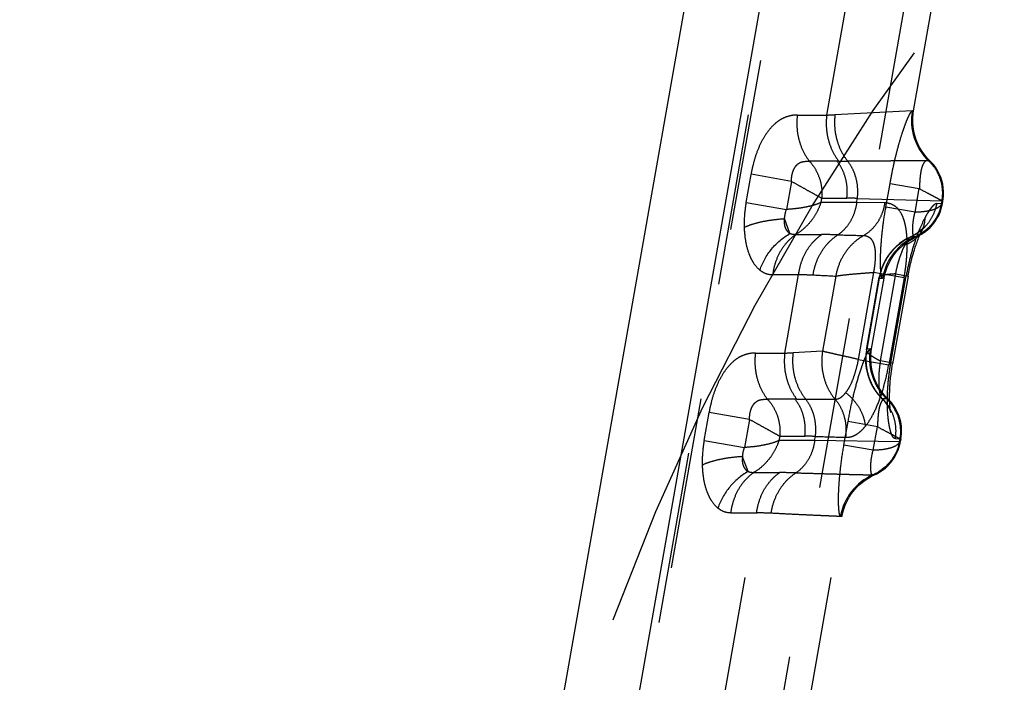
# Model space of a CAD drawing. Units: millimetres. Extents: x 0 to 420, y 0 to 297.
# Drawn here: x 323 to 336, y 140 to 149 of the extents above; entities that cross this region are included whole.
import ezdxf

# ---------------------------------------------------------------- set-up
doc = ezdxf.new("R2010")
doc.units = ezdxf.units.MM
doc.header["$LTSCALE"] = 23.1
for name, pattern in [('CENTER', [0.6, 0.375, -0.075, 0.075, -0.075]), ('DOT', [0.2, 0.1, -0.1]), ('HIDDEN', [0.2, 0.1, -0.1])]:
    doc.linetypes.add(name, pattern=pattern)
doc.layers.get('0').update_dxf_attribs({"linetype": 'CONTINUOUS'})
for name, color, linetype in [('607370297-000_CL', 7, 'CONTINUOUS'), ('607370297-000_HL', 7, 'CONTINUOUS'), ('DEFAULT_2', 6, 'HIDDEN'), ('INSERT_HELP_IC', 7, 'CONTINUOUS')]:
    doc.layers.add(name, color=color, linetype=linetype)

msp = doc.modelspace()

# ---------------------------------------------------------------- linework, layer by layer
at = {"color": 9, "linetype": 'DOT'}
for p, q in [((333.9817, 147.4927), (334.2544, 149.0391)), ((333.5861, 147.4926), (333.9817, 147.4927)), ((335.133, 147.5487), (334.0926, 147.4962)), ((334.1444, 146.8709), (333.7491, 146.8709)), ((332.8965, 146.3173), (332.9627, 146.6928)), ((333.5054, 146.5998), (332.9632, 146.6954)), ((333.5054, 146.5998), (333.439, 146.2229)), ((333.9128, 146.3734), (333.9026, 146.3156)), ((333.9128, 146.3734), (334.2522, 146.3734)), ((334.3834, 146.3156), (334.3934, 146.372)), ((334.3934, 146.3721), (335.5331, 146.3402)), ((332.8967, 146.3185), (333.439, 146.2229)), ((334.3834, 146.3156), (333.9026, 146.3156)), ((334.7611, 146.3104), (334.3834, 146.3156)), ((335.526, 146.2999), (335.4594, 146.3008)), ((335.5404, 146.34), (335.5449, 146.3398)), ((333.4872, 145.8994), (333.4138, 146.0992)), ((333.5633, 145.8847), (333.9123, 145.8847)), ((335.1664, 145.8553), (335.1172, 145.8564)), ((333.2546, 145.3461), (333.6032, 145.3461)), ((333.4174, 144.2921), (333.6032, 145.3461)), ((334.1038, 145.3271), (333.9255, 144.3155)), ((334.6111, 145.3766), (334.4049, 144.2074)), ((335.0221, 145.3044), (334.6111, 145.3769)), ((334.8444, 144.1617), (335.0506, 145.3313)), ((334.5243, 144.3458), (334.6927, 145.3008)), ((334.6927, 145.3008), (334.7322, 145.2993)), ((335.0221, 145.3044), (334.8159, 144.1348)), ((333.0218, 144.292), (333.4174, 144.2921)), ((333.9255, 144.3155), (333.5283, 144.2956)), ((334.5686, 144.348), (334.5243, 144.3458)), ((334.4049, 144.2072), (334.8159, 144.1348)), ((333.58, 143.6702), (333.1848, 143.6703)), ((333.7001, 143.6702), (334.0929, 143.672)), ((334.7879, 143.6767), (334.7318, 143.6762)), ((332.3322, 143.1166), (332.3984, 143.4921)), ((332.941, 143.3992), (332.3988, 143.4948)), ((332.941, 143.3992), (332.8746, 143.0223)), ((332.3324, 143.1179), (332.8746, 143.0223)), ((333.3484, 143.1728), (333.3382, 143.1149)), ((333.8191, 143.1149), (333.3382, 143.1149)), ((333.3484, 143.1728), (333.6879, 143.1728)), ((333.8191, 143.1149), (333.829, 143.1714)), ((334.9616, 143.0993), (333.8191, 143.1149)), ((334.9045, 143.1411), (334.9687, 143.1395)), ((332.9229, 142.6988), (332.8494, 142.8986)), ((332.999, 142.6841), (333.3479, 142.6841)), ((325.2638, 98.0508), (333.0389, 142.1455)), ((332.6903, 142.1455), (333.0389, 142.1455))]:
    msp.add_line(p, q, dxfattribs=at)
for centre, radius, start, end in [((333.9423, 150.5188), 3.0263, 270.74696, 272.84616), ((334.2123, 167.6145), 20.7438, 269.81241, 270.14419), ((334.2513, 139.1196), 7.2538, 88.87788, 89.99292), ((333.9138, 137.8694), 8.0153, 88.44154, 90.01139), ((338.808, 308.6457), 162.8312, 268.354357, 268.476671), ((337.2717, 209.9903), 64.7408, 266.924642, 267.195346), ((333.3779, 147.3294), 3.0375, 270.74489, 272.83766), ((333.6501, 164.9148), 21.2447, 269.8108, 270.13476), ((333.6875, 136.0217), 7.1511, 88.86566, 89.99671), ((338.5963, 293.5388), 150.4429, 268.184082, 268.33993), ((333.3495, 134.6678), 8.0162, 88.44162, 90.01126)]:
    msp.add_arc(centre, radius, start, end, dxfattribs=at)
for points, knots in [([(333.5861, 147.4926), (333.5542, 147.4926), (333.4879, 147.4857), (333.4073, 147.4576), (333.3444, 147.4218), (333.2787, 147.3732), (333.2005, 147.2915), (333.1193, 147.1692), (333.0506, 147.0244), (332.9972, 146.8634), (332.9728, 146.7503), (332.9627, 146.6928)], [0, 0, 0, 0, 0.0872811, 0.1805043, 0.2309179, 0.2847081, 0.403484, 0.5375113, 0.6844572, 0.8402266, 1, 1, 1, 1]), ([(333.586, 147.4927), (333.579, 147.4372), (333.5757, 147.3247), (333.6022, 147.1594), (333.6589, 147.005), (333.7163, 146.9126), (333.7491, 146.8709)], [0, 0, 0, 0, 0.2551255, 0.5090017, 0.758186, 1, 1, 1, 1]), ([(333.9817, 147.4927), (333.9747, 147.4372), (333.9712, 147.3247), (333.9976, 147.1594), (334.0542, 147.005), (334.1116, 146.9126), (334.1444, 146.8709)], [0, 0, 0, 0, 0.2551737, 0.5090558, 0.7582171, 1, 1, 1, 1]), ([(334.0926, 147.4962), (334.0858, 147.4403), (334.0831, 147.327), (334.1115, 147.1606), (334.171, 147.0052), (334.2305, 146.9126), (334.2645, 146.8708)], [0, 0, 0, 0, 0.2541944, 0.5076396, 0.7570981, 1, 1, 1, 1]), ([(333.5055, 146.5998), (333.5063, 146.6112), (333.5077, 146.6342), (333.5111, 146.6684), (333.5172, 146.7017), (333.5268, 146.7332), (333.539, 146.7625), (333.5531, 146.789), (333.5692, 146.8119), (333.5924, 146.8361), (333.6255, 146.8572), (333.6614, 146.8668), (333.6892, 146.8701), (333.7162, 146.8716), (333.7363, 146.8712), (333.7495, 146.8702)], [0, 0, 0, 0, 0.0818856, 0.1635048, 0.2437875, 0.3221416, 0.3975295, 0.4686862, 0.5348527, 0.5960699, 0.7064945, 0.8080495, 0.8574224, 0.9058379, 1, 1, 1, 1]), ([(333.7492, 146.8709), (333.7793, 146.8382), (333.8328, 146.7656), (333.8885, 146.6422), (333.9175, 146.5092), (333.9176, 146.4182), (333.9128, 146.3734)], [0, 0, 0, 0, 0.247549, 0.4977187, 0.7491128, 1, 1, 1, 1]), ([(334.2522, 146.3734), (334.2578, 146.4179), (334.2605, 146.5079), (334.2393, 146.6401), (334.1939, 146.7636), (334.148, 146.8375), (334.1217, 146.8709)], [0, 0, 0, 0, 0.2551198, 0.5089902, 0.7581742, 1, 1, 1, 1]), ([(334.3934, 146.372), (334.3993, 146.4166), (334.4024, 146.5068), (334.3817, 146.6395), (334.3366, 146.7634), (334.2907, 146.8374), (334.2644, 146.8708)], [0, 0, 0, 0, 0.2555, 0.5094473, 0.7584833, 1, 1, 1, 1]), ([(335.3686, 146.8777), (335.3685, 146.8778), (335.3681, 146.8777), (335.3673, 146.8778), (335.3658, 146.8778), (335.3638, 146.8778), (335.3613, 146.8778), (335.3568, 146.8779), (335.3498, 146.8779), (335.3397, 146.8779), (335.3274, 146.878), (335.3129, 146.878), (335.2963, 146.878), (335.2774, 146.8779), (335.2479, 146.8778), (335.2057, 146.8776), (335.1486, 146.8773), (335.0829, 146.8767), (335.0088, 146.8761), (334.9264, 146.8753), (334.8356, 146.8745), (334.6984, 146.8733), (334.5071, 146.872), (334.3488, 146.8712), (334.2645, 146.8708)], [0, 0, 0, 0, 0.0002869, 0.0010772, 0.0023714, 0.0041693, 0.0064706, 0.0092751, 0.0163922, 0.0255149, 0.0366366, 0.0497502, 0.0648488, 0.0819256, 0.1009737, 0.144955, 0.1967255, 0.2562133, 0.3233464, 0.3980489, 0.4802372, 0.5698266, 0.7708255, 1, 1, 1, 1]), ([(333.9128, 146.3734), (333.8866, 146.3882), (333.8276, 146.4207), (333.7318, 146.4742), (333.6222, 146.535), (333.5451, 146.5775), (333.5054, 146.5998)], [0, 0, 0, 0, 0.1934135, 0.4333876, 0.7066985, 1, 1, 1, 1]), ([(332.8966, 146.3172), (332.8918, 146.2898), (332.8751, 146.1805), (332.8686, 146.0695), (332.8707, 145.9867)], [0, 0, 0, 0, 0.2514398, 1, 1, 1, 1]), ([(333.9026, 146.3156), (333.8737, 146.3021), (333.8077, 146.279), (333.6984, 146.2522), (333.5732, 146.2327), (333.4848, 146.2256), (333.439, 146.2229)], [0, 0, 0, 0, 0.200959, 0.4402289, 0.709959, 1, 1, 1, 1]), ([(333.9026, 146.3156), (333.8881, 146.2714), (333.8514, 146.1848), (333.7744, 146.0665), (333.6785, 145.9636), (333.6031, 145.908), (333.5633, 145.8847)], [0, 0, 0, 0, 0.249287, 0.5015307, 0.7530005, 1, 1, 1, 1]), ([(334.3834, 146.3156), (334.3778, 146.271), (334.3583, 146.1838), (334.3046, 146.0633), (334.2293, 145.9597), (334.1657, 145.9045), (334.1318, 145.8818)], [0, 0, 0, 0, 0.2609245, 0.5158921, 0.7625576, 1, 1, 1, 1]), ([(334.7611, 146.3104), (334.7547, 146.2646), (334.7323, 146.175), (334.6716, 146.0521), (334.587, 145.9479), (334.5166, 145.894), (334.4793, 145.8722)], [0, 0, 0, 0, 0.2576942, 0.5110983, 0.7586811, 1, 1, 1, 1]), ([(335.0221, 145.3044), (335.0343, 145.3736), (335.0537, 145.5099), (335.0666, 145.7076), (335.0623, 145.8625), (335.0477, 145.9737), (335.0323, 146.0458), (335.0122, 146.1095), (334.9808, 146.1791), (334.9393, 146.2366), (334.8883, 146.2759), (334.8482, 146.2958), (334.8055, 146.3075), (334.776, 146.3102), (334.7611, 146.3104)], [0, 0, 0, 0, 0.1826154, 0.3569369, 0.5140409, 0.5840825, 0.6478793, 0.7054627, 0.757186, 0.8459463, 0.8855333, 0.9235836, 0.9613826, 1, 1, 1, 1]), ([(335.4594, 146.3008), (335.4511, 146.2528), (335.4228, 146.1586), (335.3479, 146.032), (335.2449, 145.9273), (335.1613, 145.8763), (335.1173, 145.8563)], [0, 0, 0, 0, 0.2508273, 0.5011785, 0.7509041, 1, 1, 1, 1]), ([(335.4594, 146.3008), (335.4546, 146.3009), (335.4435, 146.2979), (335.4274, 146.2875), (335.4096, 146.2713), (335.39, 146.249), (335.3689, 146.221), (335.3371, 146.1731), (335.3146, 146.1333), (335.2995, 146.1048)], [0, 0, 0, 0, 0.0555991, 0.1279513, 0.2205811, 0.3346138, 0.4701635, 0.6267512, 1, 1, 1, 1]), ([(333.4138, 146.0992), (333.4156, 146.1191), (333.4213, 146.161), (333.4322, 146.2018), (333.4388, 146.2229)], [0, 0, 0, 0, 0.4735698, 1, 1, 1, 1]), ([(335.2995, 146.1048), (335.2741, 146.0566), (335.2238, 145.9476), (335.1565, 145.7659), (335.096, 145.557), (335.0642, 145.4083), (335.0506, 145.3313)], [0, 0, 0, 0, 0.2002967, 0.4411468, 0.7122855, 1, 1, 1, 1]), ([(335.2995, 146.1048), (335.2996, 146.0758), (335.2934, 146.0184), (335.274, 145.9639), (335.2614, 145.9386)], [0, 0, 0, 0, 0.5055532, 1, 1, 1, 1]), ([(332.8709, 145.9867), (332.8725, 145.9246), (332.883, 145.8052), (332.9182, 145.6633), (332.9601, 145.5644), (333.0055, 145.4845), (333.0496, 145.4335), (333.0827, 145.4074)], [0, 0, 0, 0, 0.2940544, 0.5653307, 0.6877567, 0.8007492, 1, 1, 1, 1]), ([(332.871, 145.9813), (332.9047, 145.9981), (332.9818, 146.0277), (333.1102, 146.0611), (333.2568, 146.086), (333.3603, 146.0959), (333.4138, 146.0992)], [0, 0, 0, 0, 0.2019379, 0.44226, 0.7119917, 1, 1, 1, 1]), ([(333.4137, 146.0993), (333.4097, 146.0774), (333.4073, 146.0347), (333.4209, 145.9758), (333.4478, 145.9291), (333.4736, 145.9071), (333.4872, 145.8994)], [0, 0, 0, 0, 0.2949912, 0.5603387, 0.793167, 1, 1, 1, 1]), ([(333.0821, 145.4076), (333.1166, 145.5101), (333.2251, 145.7028), (333.3935, 145.8464), (333.4873, 145.8995)], [0, 0, 0, 0, 0.500865, 1, 1, 1, 1]), ([(333.5633, 145.8847), (333.5216, 145.8561), (333.4436, 145.7871), (333.3512, 145.6584), (333.2853, 145.509), (333.2612, 145.4011), (333.2543, 145.3461)], [0, 0, 0, 0, 0.237599, 0.4843196, 0.7392493, 1, 1, 1, 1]), ([(333.5632, 145.8847), (333.5496, 145.8834), (333.523, 145.8836), (333.4981, 145.8933), (333.4872, 145.8994)], [0, 0, 0, 0, 0.522904, 1, 1, 1, 1]), ([(333.6032, 145.3461), (333.6102, 145.4011), (333.6342, 145.509), (333.7001, 145.6584), (333.7925, 145.7871), (333.8706, 145.8561), (333.9123, 145.8847)], [0, 0, 0, 0, 0.2607498, 0.5156786, 0.7624006, 1, 1, 1, 1]), ([(333.7984, 145.3428), (333.8067, 145.3983), (333.834, 145.507), (333.906, 145.6569), (334.0053, 145.7854), (334.0879, 145.8536), (334.1318, 145.8817)], [0, 0, 0, 0, 0.2582151, 0.5122025, 0.7597967, 1, 1, 1, 1]), ([(334.4794, 145.8721), (334.4307, 145.8451), (334.3387, 145.7786), (334.2267, 145.6492), (334.1449, 145.4964), (334.1135, 145.3842), (334.1039, 145.3271)], [0, 0, 0, 0, 0.2445313, 0.4932379, 0.7455076, 1, 1, 1, 1]), ([(334.4792, 145.8724), (334.494, 145.8719), (334.5164, 145.8682), (334.5438, 145.8559), (334.5702, 145.837), (334.5984, 145.8002), (334.6219, 145.741), (334.6342, 145.6656), (334.6352, 145.5768), (334.6273, 145.4788), (334.6177, 145.411), (334.6112, 145.3766)], [0, 0, 0, 0, 0.0772531, 0.1163083, 0.1565514, 0.2456302, 0.3538981, 0.4863622, 0.6427166, 0.8169824, 1, 1, 1, 1]), ([(334.6927, 145.3008), (334.7029, 145.3608), (334.7381, 145.4784), (334.8154, 145.6107), (334.895, 145.7023), (334.9846, 145.7833), (335.0625, 145.8314), (335.1172, 145.8563)], [0, 0, 0, 0, 0.2512698, 0.501679, 0.6266863, 0.7515394, 1, 1, 1, 1]), ([(335.1105, 145.8548), (335.1111, 145.8551), (335.1132, 145.8559), (335.1155, 145.8565), (335.1172, 145.8565)], [0, 0, 0, 0, 0.2831617, 1, 1, 1, 1]), ([(333.0826, 145.4072), (333.1074, 145.3876), (333.1621, 145.3561), (333.2245, 145.3462), (333.2547, 145.3462)], [0, 0, 0, 0, 0.5120857, 1, 1, 1, 1]), ([(333.6032, 145.3461), (333.6201, 145.3464), (333.6851, 145.347), (333.7502, 145.3454), (333.7984, 145.3428)], [0, 0, 0, 0, 0.2587384, 1, 1, 1, 1]), ([(334.1039, 145.3271), (334.1172, 145.3296), (334.1466, 145.3341), (334.2154, 145.3431), (334.3182, 145.3541), (334.4578, 145.3662), (334.5581, 145.373), (334.6111, 145.3766)], [0, 0, 0, 0, 0.0796406, 0.1751414, 0.4084001, 0.6878557, 1, 1, 1, 1]), ([(334.6887, 145.3119), (334.6884, 145.3101), (334.6889, 145.306), (334.6913, 145.3027), (334.6927, 145.301)], [0, 0, 0, 0, 0.4495227, 1, 1, 1, 1]), ([(333.0218, 144.292), (332.9898, 144.292), (332.9235, 144.2851), (332.843, 144.257), (332.78, 144.2212), (332.7143, 144.1725), (332.6362, 144.0909), (332.555, 143.9685), (332.4862, 143.8237), (332.4328, 143.6628), (332.4085, 143.5497), (332.3984, 143.4921)], [0, 0, 0, 0, 0.0872811, 0.1805043, 0.2309179, 0.2847081, 0.403484, 0.5375113, 0.6844572, 0.8402266, 1, 1, 1, 1]), ([(333.0216, 144.2921), (333.0147, 144.2366), (333.0113, 144.1241), (333.0378, 143.9588), (333.0946, 143.8044), (333.152, 143.712), (333.1848, 143.6703)], [0, 0, 0, 0, 0.2551255, 0.5090017, 0.758186, 1, 1, 1, 1]), ([(333.4174, 144.2921), (333.4104, 144.2365), (333.4069, 144.1241), (333.4333, 143.9588), (333.4899, 143.8043), (333.5472, 143.712), (333.58, 143.6702)], [0, 0, 0, 0, 0.255174, 0.5090561, 0.7582173, 1, 1, 1, 1]), ([(333.5283, 144.2956), (333.5214, 144.2396), (333.5187, 144.1263), (333.5472, 143.9599), (333.6066, 143.8046), (333.6662, 143.712), (333.7001, 143.6702)], [0, 0, 0, 0, 0.2541947, 0.50764, 0.7570983, 1, 1, 1, 1]), ([(333.9254, 144.3155), (333.9161, 144.2579), (333.9093, 144.141), (333.9351, 143.9689), (333.9952, 143.8088), (334.0574, 143.7143), (334.0929, 143.672)], [0, 0, 0, 0, 0.2556018, 0.5090651, 0.7577729, 1, 1, 1, 1]), ([(334.4049, 144.2074), (334.3543, 144.2186), (334.2589, 144.2397), (334.1264, 144.2694), (334.0172, 144.2943), (333.9528, 144.3091), (333.9255, 144.3156)], [0, 0, 0, 0, 0.3159768, 0.5968106, 0.8286429, 1, 1, 1, 1]), ([(334.7318, 143.6762), (334.6892, 143.7186), (334.6139, 143.8145), (334.5391, 143.9816), (334.5061, 144.1626), (334.5134, 144.2857), (334.5243, 144.3458)], [0, 0, 0, 0, 0.247806, 0.4971508, 0.7480043, 1, 1, 1, 1]), ([(334.5243, 144.3457), (334.5222, 144.3441), (334.5185, 144.3405), (334.5166, 144.3357), (334.5162, 144.3334)], [0, 0, 0, 0, 0.526068, 1, 1, 1, 1]), ([(334.405, 144.2074), (334.3974, 144.1618), (334.3771, 144.0746), (334.3391, 143.9525), (334.2944, 143.8469), (334.2565, 143.7863), (334.237, 143.7599)], [0, 0, 0, 0, 0.2876896, 0.5567391, 0.7957819, 1, 1, 1, 1]), ([(334.4995, 143.3057), (334.5374, 143.352), (334.608, 143.4632), (334.6933, 143.6574), (334.7649, 143.8854), (334.8008, 144.0493), (334.8159, 144.1348)], [0, 0, 0, 0, 0.2003116, 0.4384083, 0.7093124, 1, 1, 1, 1]), ([(334.9045, 143.1411), (334.902, 143.1411), (334.8968, 143.1421), (334.8893, 143.146), (334.882, 143.1522), (334.8717, 143.1641), (334.8596, 143.1854), (334.8467, 143.2179), (334.8346, 143.2591), (334.8235, 143.3088), (334.8139, 143.3668), (334.8029, 143.4593), (334.7956, 143.5923), (334.7981, 143.7687), (334.8134, 143.9616), (334.8324, 144.0942), (334.8444, 144.1617)], [0, 0, 0, 0, 0.0071266, 0.0149072, 0.0238095, 0.0341417, 0.0598491, 0.0930108, 0.1338648, 0.1823173, 0.2382476, 0.301464, 0.4481396, 0.6179377, 0.8045494, 1, 1, 1, 1]), ([(334.0928, 143.6719), (334.0943, 143.6716), (334.0975, 143.6717), (334.1021, 143.6723), (334.1068, 143.6723), (334.1115, 143.6729), (334.1162, 143.6738), (334.1224, 143.6751), (334.1334, 143.6779), (334.149, 143.6838), (334.1674, 143.6936), (334.1855, 143.7062), (334.2101, 143.7274), (334.2266, 143.7463), (334.2371, 143.7599)], [0, 0, 0, 0, 0.0261256, 0.0532197, 0.079531, 0.106613, 0.133916, 0.1610248, 0.215619, 0.3282198, 0.4463974, 0.571806, 0.7053366, 1, 1, 1, 1]), ([(334.2371, 143.76), (334.2743, 143.7306), (334.3428, 143.6656), (334.424, 143.5532), (334.479, 143.4321), (334.4964, 143.3471), (334.4994, 143.3056)], [0, 0, 0, 0, 0.2642593, 0.5219529, 0.76815, 1, 1, 1, 1]), ([(332.9411, 143.3991), (332.9419, 143.4106), (332.9434, 143.4336), (332.9468, 143.4677), (332.9528, 143.5011), (332.9625, 143.5326), (332.9747, 143.5619), (332.9887, 143.5883), (333.0048, 143.6113), (333.0281, 143.6355), (333.0611, 143.6566), (333.097, 143.6662), (333.1249, 143.6695), (333.1519, 143.671), (333.172, 143.6705), (333.1852, 143.6696)], [0, 0, 0, 0, 0.0818856, 0.1635048, 0.2437875, 0.3221416, 0.3975295, 0.4686862, 0.5348527, 0.5960699, 0.7064945, 0.8080495, 0.8574224, 0.9058379, 1, 1, 1, 1]), ([(333.1848, 143.6703), (333.2149, 143.6376), (333.2684, 143.565), (333.3242, 143.4416), (333.3531, 143.3086), (333.3532, 143.2176), (333.3484, 143.1728)], [0, 0, 0, 0, 0.247549, 0.4977187, 0.7491128, 1, 1, 1, 1]), ([(333.6879, 143.1728), (333.6935, 143.2173), (333.6962, 143.3072), (333.6749, 143.4395), (333.6295, 143.563), (333.5836, 143.6369), (333.5574, 143.6703)], [0, 0, 0, 0, 0.2551198, 0.5089902, 0.7581742, 1, 1, 1, 1]), ([(333.829, 143.1714), (333.8349, 143.216), (333.8381, 143.3062), (333.8173, 143.4389), (333.7722, 143.5627), (333.7264, 143.6368), (333.7001, 143.6702)], [0, 0, 0, 0, 0.2555006, 0.5094457, 0.7584831, 1, 1, 1, 1]), ([(334.7215, 143.6813), (334.7223, 143.6805), (334.7252, 143.678), (334.729, 143.6764), (334.7317, 143.6763)], [0, 0, 0, 0, 0.2871137, 1, 1, 1, 1]), ([(333.3484, 143.1728), (333.3223, 143.1876), (333.2633, 143.2201), (333.1674, 143.2736), (333.0579, 143.3344), (332.9808, 143.3768), (332.941, 143.3992)], [0, 0, 0, 0, 0.1934135, 0.4333876, 0.7066985, 1, 1, 1, 1]), ([(334.2381, 143.159), (334.2459, 143.1588), (334.2599, 143.1588), (334.2786, 143.161), (334.2923, 143.1638), (334.3059, 143.1666), (334.3198, 143.1706), (334.3358, 143.1765), (334.3565, 143.1854), (334.3938, 143.2054), (334.4455, 143.2449), (334.4817, 143.284), (334.4995, 143.3057)], [0, 0, 0, 0, 0.0758892, 0.1349236, 0.1815001, 0.2108259, 0.2692799, 0.3208174, 0.3753821, 0.4873829, 0.728764, 1, 1, 1, 1]), ([(332.3322, 143.1166), (332.3274, 143.0892), (332.3107, 142.9799), (332.3042, 142.8688), (332.3064, 142.786)], [0, 0, 0, 0, 0.2514398, 1, 1, 1, 1]), ([(333.3382, 143.1149), (333.3093, 143.1015), (333.2433, 143.0783), (333.134, 143.0516), (333.0089, 143.032), (332.9204, 143.025), (332.8746, 143.0223)], [0, 0, 0, 0, 0.200959, 0.4402289, 0.709959, 1, 1, 1, 1]), ([(333.3382, 143.1149), (333.3238, 143.0707), (333.287, 142.9841), (333.2101, 142.8658), (333.1141, 142.7629), (333.0387, 142.7073), (332.999, 142.6841)], [0, 0, 0, 0, 0.249287, 0.5015307, 0.7530005, 1, 1, 1, 1]), ([(333.8191, 143.1149), (333.8135, 143.0704), (333.7938, 142.9832), (333.7403, 142.8626), (333.6649, 142.7591), (333.6014, 142.7039), (333.5675, 142.6811)], [0, 0, 0, 0, 0.2609341, 0.5159485, 0.7625121, 1, 1, 1, 1]), ([(332.8495, 142.8986), (332.8512, 142.9185), (332.8569, 142.9603), (332.8679, 143.0011), (332.8745, 143.0223)], [0, 0, 0, 0, 0.4735698, 1, 1, 1, 1]), ([(332.8496, 142.8998), (332.796, 142.8966), (332.6925, 142.8872), (332.5458, 142.8629), (332.4173, 142.8303), (332.3401, 142.8011), (332.3064, 142.7847)], [0, 0, 0, 0, 0.2882998, 0.5581725, 0.7984186, 1, 1, 1, 1]), ([(332.8496, 142.8998), (332.8454, 142.8779), (332.8428, 142.8349), (332.8563, 142.7756), (332.8833, 142.7287), (332.9092, 142.7065), (332.9228, 142.6988)], [0, 0, 0, 0, 0.2951018, 0.560533, 0.7933266, 1, 1, 1, 1]), ([(332.3065, 142.7861), (332.3081, 142.724), (332.3186, 142.6045), (332.3538, 142.4626), (332.3957, 142.3638), (332.4411, 142.2839), (332.4853, 142.2329), (332.5183, 142.2068)], [0, 0, 0, 0, 0.2940544, 0.5653307, 0.6877567, 0.8007492, 1, 1, 1, 1]), ([(332.9229, 142.6987), (332.8291, 142.6457), (332.6607, 142.5023), (332.552, 142.3099), (332.5174, 142.2076)], [0, 0, 0, 0, 0.4992025, 1, 1, 1, 1]), ([(332.999, 142.6841), (332.9573, 142.6555), (332.8792, 142.5865), (332.7868, 142.4578), (332.7209, 142.3084), (332.6969, 142.2005), (332.6899, 142.1455)], [0, 0, 0, 0, 0.237599, 0.4843196, 0.7392493, 1, 1, 1, 1]), ([(332.9988, 142.6841), (332.9852, 142.6827), (332.9586, 142.683), (332.9337, 142.6926), (332.9229, 142.6988)], [0, 0, 0, 0, 0.522904, 1, 1, 1, 1]), ([(333.0389, 142.1455), (333.0458, 142.2005), (333.0698, 142.3084), (333.1358, 142.4578), (333.2282, 142.5865), (333.3062, 142.6555), (333.3479, 142.6841)], [0, 0, 0, 0, 0.2607497, 0.5156786, 0.7624006, 1, 1, 1, 1]), ([(333.234, 142.1422), (333.2423, 142.1976), (333.2698, 142.3064), (333.3416, 142.4563), (333.441, 142.5847), (333.5235, 142.653), (333.5675, 142.6811)], [0, 0, 0, 0, 0.2582282, 0.512205, 0.7597617, 1, 1, 1, 1]), ([(333.5675, 142.6811), (333.6482, 142.6787), (333.7996, 142.6744), (334.0115, 142.6684), (334.1688, 142.6641), (334.279, 142.6611), (334.3498, 142.6593), (334.4125, 142.6578), (334.4671, 142.6565), (334.5136, 142.6556), (334.5471, 142.6549), (334.5699, 142.6545), (334.5838, 142.6543), (334.5956, 142.6541), (334.6053, 142.654), (334.6129, 142.6539), (334.618, 142.6539), (334.6209, 142.6539), (334.6223, 142.6538), (334.6232, 142.6539), (334.6236, 142.6539), (334.6237, 142.6539)], [0, 0, 0, 0, 0.2292871, 0.4301773, 0.6016574, 0.6762007, 0.7432046, 0.8026074, 0.8543443, 0.8983503, 0.9345592, 0.9497173, 0.962899, 0.974095, 0.9832962, 0.9904935, 0.9956781, 0.9975144, 0.9988467, 0.9996751, 1, 1, 1, 1]), ([(332.5182, 142.2066), (332.5431, 142.187), (332.5978, 142.1554), (332.6602, 142.1456), (332.6903, 142.1456)], [0, 0, 0, 0, 0.5120857, 1, 1, 1, 1]), ([(333.0389, 142.1455), (333.0557, 142.1458), (333.1208, 142.1463), (333.1859, 142.1447), (333.234, 142.1422)], [0, 0, 0, 0, 0.2587295, 1, 1, 1, 1]), ([(333.234, 142.1422), (333.3076, 142.1382), (333.4454, 142.131), (333.6379, 142.1216), (333.7805, 142.115), (333.8802, 142.1106), (333.944, 142.1079), (334.0003, 142.1055), (334.0493, 142.1035), (334.0907, 142.1017), (334.1205, 142.1005), (334.1407, 142.0997), (334.1529, 142.0992), (334.1633, 142.0988), (334.1718, 142.0985), (334.1778, 142.0982), (334.1815, 142.0981), (334.1837, 142.098), (334.1853, 142.0979), (334.1865, 142.0979), (334.1872, 142.0979), (334.1876, 142.0978), (334.1877, 142.0978)], [0, 0, 0, 0, 0.2315419, 0.4335883, 0.6056173, 0.6802119, 0.7471059, 0.8062337, 0.8575353, 0.9009846, 0.936569, 0.9514078, 0.9642755, 0.9751706, 0.9840914, 0.9910363, 0.9937673, 0.9960038, 0.9977455, 0.9989922, 0.9997438, 1, 1, 1, 1])]:
    msp.add_open_spline(points, degree=3, knots=knots, dxfattribs=at)
at = {"layer": '607370297-000_CL', "color": 7, "linetype": 'CONTINUOUS'}
for p, q in [((328.1984, 121.2235), (334.4187, 156.5008)), ((323.1245, 98.207), (333.227, 155.5008))]:
    msp.add_line(p, q, dxfattribs=at)
at = {"layer": '607370297-000_HL', "color": 6, "linetype": 'HIDDEN'}
for p, q in [((335.149, 147.5495), (335.4032, 148.9915)), ((335.5379, 146.2997), (335.5449, 146.3398)), ((335.105, 145.4741), (335.1102, 145.496)), ((335.1102, 145.496), (335.1159, 145.5193)), ((334.5161, 144.3333), (334.6887, 145.3119)), ((335.0752, 145.327), (334.867, 144.146)), ((335.0838, 145.3739), (335.087, 145.3902)), ((335.087, 145.3902), (335.0884, 145.3972)), ((334.5846, 144.3489), (334.7521, 145.2985)), ((334.8689, 144.1574), (334.7035, 144.1865)), ((334.8617, 144.1147), (334.867, 144.146)), ((334.8413, 143.9618), (334.8437, 143.9838)), ((334.8437, 143.9838), (334.8462, 144.0046)), ((334.8462, 144.0046), (334.8485, 144.023)), ((334.8485, 144.023), (334.851, 144.0422)), ((334.8369, 143.9167), (334.8391, 143.9398)), ((334.8391, 143.9398), (334.8413, 143.9618)), ((334.9735, 143.0991), (334.9806, 143.1392)), ((326.421, 98.0508), (334.1877, 142.0978))]:
    msp.add_line(p, q, dxfattribs=at)
for points in [[(335.3686, 146.8777), (335.338, 146.9088), (335.2992, 146.9541), (335.2642, 147.0023), (335.2331, 147.0531), (335.206, 147.1062), (335.1833, 147.1612), (335.1651, 147.2179), (335.1514, 147.2758), (335.1424, 147.3347), (335.138, 147.3941), (335.1383, 147.4536), (335.1434, 147.5128), (335.1489, 147.5495)], [(335.5448, 146.3398), (335.5485, 146.3634), (335.5531, 146.4128), (335.5536, 146.4626), (335.55, 146.5124), (335.5422, 146.5618), (335.5303, 146.6104), (335.5144, 146.658), (335.4945, 146.7041), (335.4708, 146.7486), (335.4434, 146.7909), (335.4124, 146.8309), (335.3782, 146.8682), (335.3686, 146.8776)], [(335.1885, 145.8548), (335.2125, 145.866), (335.2564, 145.89), (335.2981, 145.9175), (335.3372, 145.9483), (335.3736, 145.9823), (335.407, 146.019), (335.4373, 146.0583), (335.4641, 146.0998), (335.4874, 146.1433), (335.5069, 146.1886), (335.5227, 146.2352), (335.5346, 146.2828), (335.5378, 146.2997)], [(335.29, 145.9907), (335.2912, 145.9925), (335.2909, 145.9921), (335.289, 145.9896), (335.2852, 145.9846), (335.2791, 145.9773), (335.2708, 145.968), (335.2602, 145.9569), (335.2471, 145.9444), (335.2315, 145.9306), (335.2134, 145.9161)], [(335.2614, 145.9386), (335.267, 145.9496), (335.2735, 145.9619), (335.2791, 145.9722), (335.2837, 145.9803), (335.2874, 145.9865), (335.29, 145.9907)], [(335.1098, 145.8545), (335.1021, 145.8509), (335.0538, 145.8262), (335.0072, 145.7979), (334.9625, 145.7657), (334.9198, 145.7297), (334.8793, 145.6898), (334.8408, 145.6453), (334.8049, 145.5967), (334.7733, 145.5459), (334.7463, 145.4938), (334.7234, 145.4397), (334.7047, 145.3833), (334.6906, 145.3242), (334.6883, 145.312)], [(334.752, 145.2985), (334.7596, 145.3357), (334.7752, 145.3929), (334.7952, 145.4488), (334.8196, 145.5029), (334.8482, 145.555), (334.8807, 145.6046), (334.9172, 145.6515), (334.9572, 145.6954), (335.0007, 145.7359), (335.0472, 145.7729), (335.0964, 145.8062), (335.1481, 145.8354), (335.1886, 145.8547)], [(335.2134, 145.9161), (335.1929, 145.9012), (335.1697, 145.8861), (335.1434, 145.871), (335.1138, 145.8562), (335.1105, 145.8547)], [(335.1159, 145.5193), (335.1221, 145.5442), (335.1252, 145.5564), (335.1285, 145.5688), (335.132, 145.5816), (335.1356, 145.5949), (335.1394, 145.6086), (335.1434, 145.6225), (335.1476, 145.6368), (335.152, 145.6515), (335.1565, 145.6665), (335.1614, 145.682), (335.1664, 145.6978), (335.1717, 145.7141), (335.1773, 145.7308), (335.1832, 145.748), (335.1894, 145.7657), (335.1959, 145.7837), (335.2029, 145.8023), (335.2102, 145.8213), (335.2179, 145.8407), (335.226, 145.8605), (335.2347, 145.8809), (335.2437, 145.9013), (335.2528, 145.9208), (335.2613, 145.9383)], [(335.0884, 145.3972), (335.0959, 145.433), (335.0983, 145.4439), (335.1006, 145.4544), (335.1028, 145.4642), (335.105, 145.4741)], [(335.0752, 145.327), (335.0821, 145.3652), (335.0838, 145.3739)], [(334.5161, 144.3333), (334.5151, 144.3275), (334.5083, 144.2772), (334.5047, 144.2236), (334.5052, 144.17), (334.5095, 144.1174), (334.5177, 144.0648), (334.5297, 144.0126), (334.5459, 143.9603), (334.5662, 143.9085), (334.5894, 143.8596), (334.6147, 143.8151), (334.6423, 143.7733), (334.6736, 143.7328), (334.7093, 143.6931), (334.7204, 143.6818)], [(334.8046, 143.6768), (334.7731, 143.7088), (334.7345, 143.754), (334.6995, 143.802), (334.6685, 143.8527), (334.6416, 143.9056), (334.619, 143.9605), (334.6008, 144.0171), (334.5871, 144.0748), (334.578, 144.1335), (334.5736, 144.1927), (334.5739, 144.2521), (334.5789, 144.3112), (334.5846, 144.3489)], [(334.8566, 144.0818), (334.8591, 144.0985), (334.8603, 144.106), (334.8617, 144.1147)], [(334.851, 144.0422), (334.8553, 144.0727), (334.8566, 144.0818)], [(334.8425, 143.4925), (334.8427, 143.4916), (334.8425, 143.4926), (334.8416, 143.4971), (334.8401, 143.5046), (334.8383, 143.5159), (334.8363, 143.5304), (334.8345, 143.5462), (334.8329, 143.5622), (334.8315, 143.5787), (334.8303, 143.5954), (334.8293, 143.6122), (334.8285, 143.6289), (334.8279, 143.6456), (334.8275, 143.6622), (334.8272, 143.6785), (334.827, 143.6946), (334.827, 143.7105), (334.8271, 143.7261), (334.8273, 143.7415), (334.8277, 143.7566), (334.8281, 143.7714), (334.8286, 143.7859), (334.8291, 143.8002), (334.8298, 143.8141), (334.8305, 143.8278), (334.8313, 143.8413), (334.8321, 143.8544), (334.833, 143.8674), (334.8339, 143.8801), (334.8348, 143.8925), (334.8359, 143.9047), (334.8369, 143.9167)], [(334.7215, 143.6812), (334.7274, 143.6753), (334.7526, 143.648), (334.775, 143.62), (334.7929, 143.5945), (334.806, 143.5735), (334.8158, 143.556), (334.8237, 143.5404), (334.83, 143.5266), (334.8347, 143.5151), (334.8382, 143.5057), (334.8407, 143.4985), (334.8422, 143.4937), (334.8425, 143.4925)], [(334.9805, 143.1392), (334.9844, 143.1642), (334.9889, 143.2137), (334.9893, 143.2633), (334.9856, 143.3128), (334.9779, 143.3617), (334.9661, 143.4099), (334.9504, 143.457), (334.9308, 143.5025), (334.9076, 143.5463), (334.8808, 143.5881), (334.8507, 143.6274), (334.8174, 143.6642), (334.8045, 143.6769)], [(334.6237, 142.6538), (334.6467, 142.6646), (334.6903, 142.6883), (334.7318, 142.7155), (334.7709, 142.746), (334.8074, 142.7796), (334.841, 142.8161), (334.8714, 142.8553), (334.8984, 142.8969), (334.9219, 142.9405), (334.9418, 142.9859), (334.9578, 143.0328), (334.97, 143.0808), (334.9735, 143.0991)], [(334.1877, 142.0979), (334.195, 142.1342), (334.2106, 142.1916), (334.2306, 142.2476), (334.255, 142.3019), (334.2836, 142.3541), (334.3162, 142.4039), (334.3528, 142.4509), (334.393, 142.4949), (334.4365, 142.5355), (334.4831, 142.5726), (334.5325, 142.6059), (334.5844, 142.6351), (334.6237, 142.6539)]]:
    msp.add_lwpolyline(points, dxfattribs=at)
for points, knots in [([(334.2381, 143.159), (334.2448, 143.2049), (334.2485, 143.2983), (334.225, 143.4355), (334.1739, 143.5631), (334.1222, 143.6383), (334.0928, 143.6719)], [0, 0, 0, 0, 0.2537263, 0.5064218, 0.7557692, 1, 1, 1, 1]), ([(334.9045, 143.1411), (334.9128, 143.1891), (334.9178, 143.2875), (334.8898, 143.4322), (334.828, 143.5658), (334.7665, 143.6424), (334.7318, 143.6762)], [0, 0, 0, 0, 0.250407, 0.5007121, 0.7506395, 1, 1, 1, 1])]:
    msp.add_open_spline(points, degree=3, knots=knots, dxfattribs=at)
at = {"layer": 'DEFAULT_2', "color": 6, "linetype": 'DOT'}
for p, q in [((336.6908, 158.4072), (326.0773, 98.2152)), ((324.6707, 100.454), (334.5766, 156.6332)), ((334.5298, 156.594), (324.6733, 100.6948)), ((335.133, 147.5487), (335.149, 147.5495)), ((335.3522, 146.8773), (335.3686, 146.8777)), ((335.3662, 146.8776), (335.3686, 146.8777)), ((334.7773, 146.2538), (334.8335, 146.5717)), ((334.8334, 146.5718), (335.2268, 146.5025)), ((335.1709, 146.1855), (335.2268, 146.5025)), ((335.1709, 146.1855), (334.7775, 146.2549)), ((335.526, 146.2999), (335.5331, 146.3401)), ((335.526, 146.2999), (335.5379, 146.2997)), ((335.5449, 146.3398), (335.5331, 146.3402)), ((335.1098, 145.8545), (335.1105, 145.8548)), ((335.1664, 145.8553), (335.1885, 145.8548)), ((335.2614, 145.9386), (335.2613, 145.9383)), ((334.7035, 144.1867), (334.9097, 145.3563)), ((334.9097, 145.3562), (335.0752, 145.327)), ((334.7521, 145.2985), (334.7322, 145.2993)), ((334.5161, 144.3334), (334.5161, 144.3333)), ((334.5686, 144.348), (334.5846, 144.3489)), ((334.7208, 143.6819), (334.7215, 143.6812)), ((334.7879, 143.6767), (334.8046, 143.6768)), ((334.213, 143.0532), (334.2691, 143.3711)), ((334.6623, 143.3014), (334.269, 143.3711)), ((334.6065, 142.9849), (334.6623, 143.3014)), ((334.9616, 143.0993), (334.9687, 143.1392)), ((334.9616, 143.0993), (334.9735, 143.0991)), ((334.9806, 143.1392), (334.9687, 143.1395)), ((334.6065, 142.9849), (334.2132, 143.0543)), ((334.6237, 142.6539), (334.6021, 142.6546)), ((334.6237, 142.6539), (334.6191, 142.6541)), ((334.1877, 142.0978), (334.1679, 142.0986))]:
    msp.add_line(p, q, dxfattribs=at)
for centre, radius, start, end in [((335.8728, 147.418), 0.7512, 169.98252, 226.08804), ((334.9266, 146.4244), 0.6209, 45.75074, 46.80403), ((334.9398, 146.4432), 0.6018, 350.14053, 354.50936), ((335.469, 145.1732), 0.7462, 113.96227, 117.79864), ((334.9197, 146.42), 0.6163, 293.60219, 295.43265), ((334.9152, 146.4291), 0.6264, 295.44378, 302.81208), ((335.4707, 145.1701), 0.7497, 117.79939, 170.03341), ((335.6704, 145.4708), 0.9646, 184.47662, 184.66013), ((335.535, 143.7985), 1.1217, 155.90981, 156.50707), ((335.3079, 144.2176), 0.7507, 169.99183, 222.33306), ((335.306, 144.2154), 0.7481, 222.3339, 226.11153), ((334.3866, 143.2415), 0.5906, 354.4947, 32.05565), ((334.3748, 143.2426), 0.6025, 350.11577, 354.49457), ((334.3596, 143.2104), 0.6064, 293.56683, 295.37317), ((334.9067, 141.9692), 0.7501, 113.96157, 170.06435)]:
    msp.add_arc(centre, radius, start, end, dxfattribs=at)
for points, knots in [([(334.8335, 146.5717), (334.8448, 146.6358), (334.869, 146.7619), (334.9104, 146.9446), (334.9552, 147.1135), (334.9947, 147.2419), (335.0258, 147.3323), (335.047, 147.3892), (335.0666, 147.4376), (335.0843, 147.4771), (335.0997, 147.5075), (335.1126, 147.5289), (335.1221, 147.5413), (335.1287, 147.5467), (335.1316, 147.5478), (335.1329, 147.5479)], [0, 0, 0, 0, 0.1897983, 0.3742273, 0.5463567, 0.6990262, 0.7658352, 0.8251287, 0.8761425, 0.9182073, 0.9511873, 0.9753682, 0.9912278, 0.9963589, 1, 1, 1, 1]), ([(335.3252, 146.8783), (335.3187, 146.8764), (335.3036, 146.8687), (335.2843, 146.8454), (335.2671, 146.8094), (335.2526, 146.7612), (335.2419, 146.7032), (335.2352, 146.6387), (335.2308, 146.5711), (335.2283, 146.5253), (335.2269, 146.5023)], [0, 0, 0, 0, 0.0511023, 0.1221123, 0.2205617, 0.3467917, 0.4955224, 0.6586986, 0.8286336, 1, 1, 1, 1]), ([(335.3516, 146.877), (335.3481, 146.8789), (335.339, 146.8811), (335.33, 146.8797), (335.3252, 146.8783)], [0, 0, 0, 0, 0.4460025, 1, 1, 1, 1]), ([(335.5388, 146.3856), (335.5431, 146.4302), (335.5416, 146.5203), (335.5087, 146.6508), (335.4481, 146.77), (335.3913, 146.8385), (335.3598, 146.8691)], [0, 0, 0, 0, 0.252188, 0.5030677, 0.7524039, 1, 1, 1, 1]), ([(335.2267, 146.5024), (335.2663, 146.4814), (335.323, 146.4517), (335.3944, 146.4141), (335.4384, 146.391), (335.4746, 146.3718), (335.5023, 146.3569), (335.5208, 146.3468), (335.5301, 146.3418), (335.5331, 146.3401)], [0, 0, 0, 0, 0.3874389, 0.5540807, 0.6984091, 0.8175615, 0.9089016, 0.9702251, 1, 1, 1, 1]), ([(334.7088, 145.3955), (334.707, 145.4181), (334.7047, 145.4685), (334.7041, 145.5881), (334.7128, 145.7661), (334.7369, 146.0021), (334.7624, 146.1683), (334.7773, 146.2538)], [0, 0, 0, 0, 0.0786424, 0.1756056, 0.4156091, 0.6980294, 1, 1, 1, 1]), ([(335.492, 146.2568), (335.4762, 146.2448), (335.4354, 146.224), (335.3625, 146.2032), (335.2721, 146.1891), (335.2062, 146.1862), (335.1709, 146.1855)], [0, 0, 0, 0, 0.1785471, 0.406286, 0.6820739, 1, 1, 1, 1]), ([(335.526, 146.2999), (335.5182, 146.2602), (335.4943, 146.1817), (335.4355, 146.0733), (335.3554, 145.9776), (335.2898, 145.9253), (335.2547, 145.9026)], [0, 0, 0, 0, 0.2460997, 0.4945308, 0.7454872, 1, 1, 1, 1]), ([(335.526, 146.2999), (335.5231, 146.2918), (335.5136, 146.2754), (335.4998, 146.2628), (335.492, 146.2568)], [0, 0, 0, 0, 0.4665615, 1, 1, 1, 1]), ([(335.1392, 145.9512), (335.1389, 145.9875), (335.1417, 146.0449), (335.1547, 146.123), (335.1649, 146.1646), (335.1704, 146.1856)], [0, 0, 0, 0, 0.4583422, 0.7248733, 1, 1, 1, 1]), ([(335.204, 145.8555), (335.1815, 145.831), (335.1284, 145.7869), (335.0664, 145.7571), (335.0335, 145.7454)], [0, 0, 0, 0, 0.4879159, 1, 1, 1, 1]), ([(335.0335, 145.7449), (335.0403, 145.759), (335.0535, 145.7844), (335.0736, 145.817), (335.0894, 145.8383), (335.1014, 145.8495), (335.1071, 145.8532), (335.1098, 145.8545)], [0, 0, 0, 0, 0.3480272, 0.6344346, 0.8513584, 0.9340998, 1, 1, 1, 1]), ([(335.1417, 145.8977), (335.1408, 145.9058), (335.1396, 145.9236), (335.1393, 145.9415), (335.1392, 145.9512)], [0, 0, 0, 0, 0.4560453, 1, 1, 1, 1]), ([(335.1466, 145.8726), (335.146, 145.8744), (335.1438, 145.8826), (335.1425, 145.891), (335.1417, 145.8977)], [0, 0, 0, 0, 0.213785, 1, 1, 1, 1]), ([(335.166, 145.855), (335.1642, 145.8546), (335.1602, 145.8545), (335.1544, 145.8576), (335.1497, 145.864), (335.1476, 145.8695), (335.1466, 145.8726)], [0, 0, 0, 0, 0.1938467, 0.396935, 0.6533537, 1, 1, 1, 1]), ([(335.2613, 145.9383), (335.2575, 145.9309), (335.2414, 145.9013), (335.2211, 145.8741), (335.204, 145.8555)], [0, 0, 0, 0, 0.2490171, 1, 1, 1, 1]), ([(334.9095, 145.3563), (334.9163, 145.3943), (334.9321, 145.468), (334.9623, 145.5722), (334.9962, 145.664), (335.0207, 145.72), (335.0335, 145.7449)], [0, 0, 0, 0, 0.2831972, 0.5522679, 0.7946493, 1, 1, 1, 1]), ([(334.9097, 145.3563), (334.8936, 145.3554), (334.863, 145.3536), (334.8199, 145.35), (334.7825, 145.3456), (334.751, 145.3404), (334.7258, 145.3346), (334.7089, 145.3289), (334.6989, 145.3237), (334.6927, 145.3194), (334.6892, 145.3149), (334.6887, 145.3119)], [0, 0, 0, 0, 0.2107822, 0.3991496, 0.563252, 0.7018278, 0.8141, 0.8998128, 0.9329998, 0.9601602, 1, 1, 1, 1]), ([(334.7151, 145.3416), (334.7145, 145.3452), (334.7119, 145.3621), (334.7101, 145.3791), (334.7091, 145.3924)], [0, 0, 0, 0, 0.2154837, 1, 1, 1, 1]), ([(334.7322, 145.2993), (334.7304, 145.2995), (334.7276, 145.3018), (334.7249, 145.306), (334.7217, 145.313), (334.7182, 145.3249), (334.7161, 145.3355), (334.7151, 145.3416)], [0, 0, 0, 0, 0.1203661, 0.207242, 0.3164191, 0.6074286, 1, 1, 1, 1]), ([(334.511, 144.2563), (334.5161, 144.2678), (334.5256, 144.2881), (334.5396, 144.3142), (334.5511, 144.3323), (334.5587, 144.3415), (334.5624, 144.3444)], [0, 0, 0, 0, 0.3686417, 0.6559868, 0.8647859, 1, 1, 1, 1]), ([(334.5161, 144.3333), (334.5154, 144.3293), (334.5166, 144.3225), (334.5208, 144.314), (334.5279, 144.3034), (334.5413, 144.2892), (334.5624, 144.2714), (334.5896, 144.252), (334.6226, 144.2312), (334.6612, 144.2091), (334.6889, 144.1943), (334.7035, 144.1867)], [0, 0, 0, 0, 0.0495633, 0.0804174, 0.1164459, 0.2054939, 0.3183416, 0.4550339, 0.6150036, 0.7971932, 1, 1, 1, 1]), ([(334.5624, 144.3444), (334.5629, 144.3448), (334.5647, 144.3461), (334.5669, 144.3472), (334.5685, 144.3473)], [0, 0, 0, 0, 0.3061065, 1, 1, 1, 1]), ([(334.2691, 143.3711), (334.2848, 143.4599), (334.3188, 143.6318), (334.3786, 143.8726), (334.4332, 144.0524), (334.4762, 144.1724), (334.4965, 144.2231), (334.5063, 144.2456)], [0, 0, 0, 0, 0.2981715, 0.578624, 0.8197432, 0.9187522, 1, 1, 1, 1]), ([(334.7037, 144.1865), (334.7064, 144.2023), (334.6938, 144.128), (334.6908, 144.0994), (334.6856, 144.0512), (334.6825, 144.0088), (334.6807, 143.9664), (334.6802, 143.9262), (334.6808, 143.888), (334.683, 143.8422), (334.6877, 143.7924), (334.6951, 143.7481), (334.7025, 143.7196), (334.708, 143.7035), (334.7138, 143.6911), (334.7184, 143.6844), (334.7209, 143.6819)], [0, 0, 0, 0, 0.0940502, 0.1769254, 0.2656841, 0.3514224, 0.4332093, 0.5124909, 0.587204, 0.65708, 0.7807049, 0.8799399, 0.9197545, 0.9529316, 0.979554, 1, 1, 1, 1]), ([(334.7169, 143.6369), (334.7148, 143.6331), (334.7059, 143.6156), (334.6994, 143.5969), (334.6951, 143.5822)], [0, 0, 0, 0, 0.2192808, 1, 1, 1, 1]), ([(334.7377, 143.6645), (334.7359, 143.6628), (334.7278, 143.6546), (334.7213, 143.6448), (334.7169, 143.6369)], [0, 0, 0, 0, 0.2160549, 1, 1, 1, 1]), ([(334.7872, 143.6764), (334.7843, 143.6779), (334.7773, 143.68), (334.7653, 143.6793), (334.7512, 143.6747), (334.7422, 143.6685), (334.7377, 143.6645)], [0, 0, 0, 0, 0.1823013, 0.3977603, 0.6642006, 1, 1, 1, 1]), ([(334.8872, 143.5549), (334.8802, 143.5661), (334.8509, 143.6097), (334.8159, 143.6495), (334.7872, 143.6764)], [0, 0, 0, 0, 0.2510736, 1, 1, 1, 1]), ([(334.6951, 143.5822), (334.6892, 143.5621), (334.6798, 143.5186), (334.6717, 143.4497), (334.6668, 143.3764), (334.6641, 143.3265), (334.6626, 143.3014)], [0, 0, 0, 0, 0.2211369, 0.4706372, 0.7337813, 1, 1, 1, 1]), ([(334.6623, 143.3016), (334.7019, 143.2805), (334.7734, 143.243), (334.8569, 143.1987), (334.9101, 143.1704), (334.9378, 143.1556), (334.9564, 143.1457), (334.9657, 143.1408), (334.9687, 143.1392)], [0, 0, 0, 0, 0.3875055, 0.6986568, 0.8178575, 0.9091525, 0.9703522, 1, 1, 1, 1]), ([(334.9276, 143.0562), (334.9119, 143.0441), (334.8711, 143.0234), (334.7981, 143.0026), (334.7078, 142.9885), (334.6418, 142.9855), (334.6065, 142.9849)], [0, 0, 0, 0, 0.1785437, 0.4062815, 0.6820707, 1, 1, 1, 1]), ([(334.9616, 143.0993), (334.9435, 143.0073), (334.8614, 142.8272), (334.7065, 142.7038), (334.6195, 142.6625)], [0, 0, 0, 0, 0.4933079, 1, 1, 1, 1]), ([(334.9616, 143.0993), (334.9588, 143.0911), (334.9492, 143.0748), (334.9355, 143.0621), (334.9276, 143.0562)], [0, 0, 0, 0, 0.4665732, 1, 1, 1, 1]), ([(334.1507, 142.1409), (334.1475, 142.1598), (334.143, 142.2051), (334.1399, 142.2837), (334.1404, 142.382), (334.1452, 142.4972), (334.1548, 142.6256), (334.1745, 142.8129), (334.196, 142.9564), (334.213, 143.0532)], [0, 0, 0, 0, 0.0624516, 0.1488469, 0.2570578, 0.3839964, 0.5258224, 0.678319, 1, 1, 1, 1]), ([(334.5774, 142.6971), (334.5765, 142.7051), (334.5753, 142.7226), (334.5744, 142.7634), (334.5759, 142.8233), (334.5857, 142.9022), (334.5986, 142.957), (334.6061, 142.985)], [0, 0, 0, 0, 0.0829622, 0.1817508, 0.4203995, 0.7006409, 1, 1, 1, 1]), ([(334.6016, 142.6544), (334.6003, 142.6541), (334.5975, 142.6538), (334.5916, 142.6555), (334.5867, 142.6609), (334.5832, 142.6684), (334.5797, 142.6801), (334.5782, 142.69), (334.5774, 142.6971)], [0, 0, 0, 0, 0.0752141, 0.1498922, 0.3299465, 0.4536832, 0.6060406, 1, 1, 1, 1]), ([(334.1679, 142.0986), (334.166, 142.0989), (334.1632, 142.1012), (334.1606, 142.1053), (334.1573, 142.1123), (334.1539, 142.1243), (334.1518, 142.1349), (334.1507, 142.1409)], [0, 0, 0, 0, 0.1203637, 0.2072402, 0.3164187, 0.6074305, 1, 1, 1, 1])]:
    msp.add_open_spline(points, degree=3, knots=knots, dxfattribs=at)
at = {"layer": 'INSERT_HELP_IC', "color": 3, "linetype": 'CENTER'}
msp.add_circle((360.9352, 129.8008), 31.75, dxfattribs=at)

doc.saveas('drawing.dxf')
